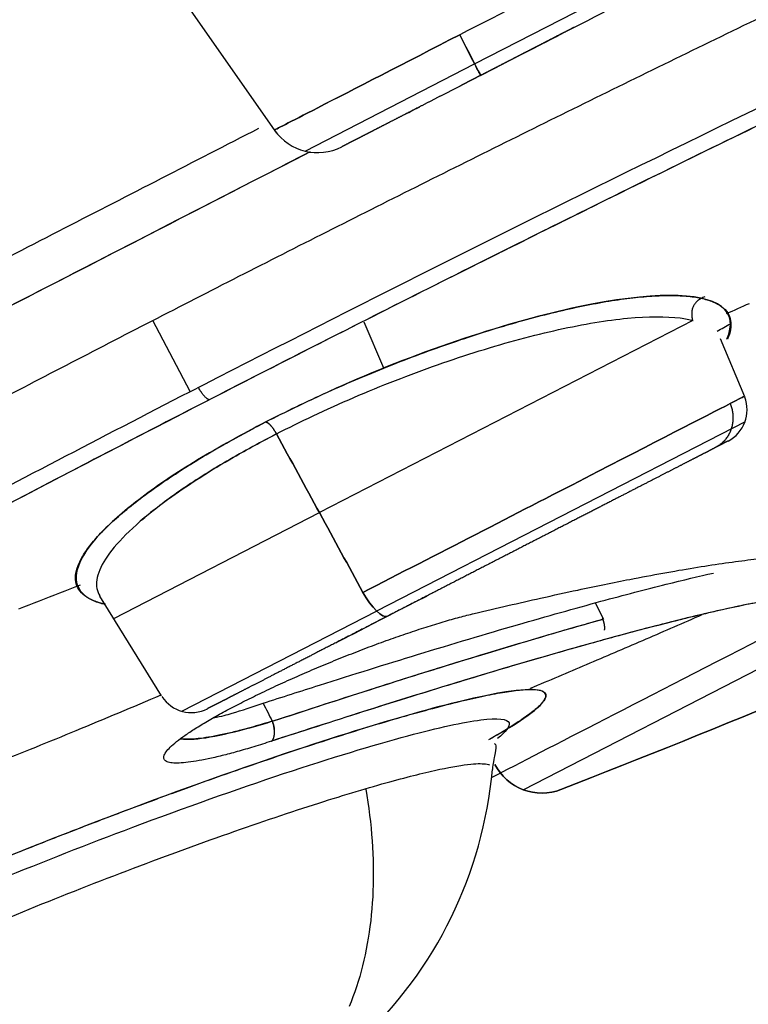
# Model space of a CAD drawing. Extents: x -5429 to -4574, y -58 to 1112.
# Drawn here: x -4675 to -4671, y 603 to 608 of the extents above; entities that cross this region are included whole.
import ezdxf

# ---------------------------------------------------------------- set-up
doc = ezdxf.new("R2010")
doc.units = 0
doc.header["$LTSCALE"] = 4
doc.header["$MEASUREMENT"] = 0
doc.layers.get('0').update_dxf_attribs({"linetype": 'CONTINUOUS'})
doc.layers.add('6', color=6, linetype='CONTINUOUS')

msp = doc.modelspace()

# ---------------------------------------------------------------- linework, layer by layer
for points, degree, knots in [([(-4637.8311, 645.5975), (-4637.8304, 645.6045), (-4639.474, 644.7552), (-4644.7731, 642.0297), (-4650.0799, 639.3002), (-4656.4687, 636.0142), (-4663.5914, 632.3507), (-4671.0985, 628.4895), (-4678.6204, 624.6207), (-4685.8442, 620.9052), (-4692.5698, 617.446), (-4698.5919, 614.3485), (-4703.769, 611.6858), (-4707.9594, 609.5305), (-4712.0972, 607.4023), (-4713.4195, 606.7187), (-4713.421, 606.7243)], 3, [0, 0, 0, 0, 0.124843, 0.187264, 0.249685, 0.312107, 0.374528, 0.43695, 0.499371, 0.56195, 0.624528, 0.687107, 0.749685, 0.812264, 0.874843, 1, 1, 1, 1]), ([(-4711.0413, 607.9454), (-4710.8036, 608.0676), (-4710.5426, 608.2019), (-4710.1877, 608.3844), (-4709.7907, 608.5886), (-4709.3941, 608.7926), (-4708.9566, 609.0176), (-4708.5196, 609.2424), (-4708.0422, 609.4879), (-4707.5655, 609.7331), (-4707.0499, 609.9983), (-4706.5346, 610.2633), (-4705.9819, 610.5476), (-4705.4296, 610.8317), (-4704.8407, 611.1346), (-4704.2526, 611.437), (-4703.629, 611.7578), (-4703.0062, 612.0781), (-4702.3498, 612.4157), (-4701.6939, 612.7531), (-4701.0063, 613.1068), (-4700.3195, 613.46), (-4699.6016, 613.8292), (-4698.8848, 614.1979), (-4698.1393, 614.5814), (-4697.3942, 614.9646), (-4696.6227, 615.3614), (-4695.852, 615.7578), (-4695.0556, 616.1674), (-4694.2603, 616.5765), (-4693.4417, 616.9975), (-4692.6236, 617.4183), (-4691.7848, 617.8497), (-4690.9465, 618.2809), (-4690.089, 618.7219), (-4689.2328, 619.1623), (-4688.3583, 619.6121), (-4687.4853, 620.0611), (-4686.5969, 620.5181), (-4685.7093, 620.9746), (-4684.8091, 621.4376), (-4683.9098, 621.9002), (-4682.9993, 622.3685), (-4682.0896, 622.8364), (-4681.1716, 623.3085), (-4680.2538, 623.7806), (-4679.3307, 624.2553), (-4678.4083, 624.7298), (-4677.4808, 625.2068), (-4676.5552, 625.6829), (-4675.6264, 626.1606), (-4674.6993, 626.6375), (-4673.772, 627.1144), (-4672.8457, 627.5908), (-4671.922, 628.0659), (-4670.9993, 628.5405), (-4670.081, 629.0128), (-4669.1635, 629.4847), (-4668.2533, 629.9529), (-4666.4323, 630.8895), (-4664.6557, 631.8033), (-4663.7685, 632.2596), (-4662.8943, 632.7092), (-4662.0211, 633.1584), (-4661.1637, 633.5993), (-4660.3073, 634.0398), (-4659.468, 634.4715), (-4658.6303, 634.9024), (-4657.8113, 635.3236), (-4656.9936, 635.7442), (-4656.1973, 636.1538), (-4655.4017, 636.563), (-4654.63, 636.9599), (-4653.8587, 637.3566), (-4653.113, 637.7401), (-4652.3676, 638.1235), (-4651.6503, 638.4924), (-4650.9327, 638.8616), (-4650.2456, 639.215), (-4649.5593, 639.5679), (-4648.9025, 639.9058), (-4648.2477, 640.2426), (-4647.624, 640.5634), (-4647.0018, 640.8833), (-4646.4127, 641.1863), (-4645.8246, 641.4888), (-4645.2715, 641.7733), (-4644.7188, 642.0576), (-4644.203, 642.3229), (-4643.6871, 642.5882), (-4643.21, 642.8336), (-4642.7324, 643.0793), (-4642.2953, 643.3041), (-4642.1206, 643.394), (-4641.9522, 643.4806)], 2, [0, 0, 0, 0.015573, 0.015573, 0.036789, 0.036789, 0.058005, 0.058005, 0.079221, 0.079221, 0.100437, 0.100437, 0.121653, 0.121653, 0.142869, 0.142869, 0.164085, 0.164085, 0.185301, 0.185301, 0.206518, 0.206518, 0.227734, 0.227734, 0.24895, 0.24895, 0.270166, 0.270166, 0.291382, 0.291382, 0.312598, 0.312598, 0.333814, 0.333814, 0.35503, 0.35503, 0.376246, 0.376246, 0.397463, 0.397463, 0.418679, 0.418679, 0.439895, 0.439895, 0.461111, 0.461111, 0.482327, 0.482327, 0.503543, 0.503543, 0.524759, 0.524759, 0.545975, 0.545975, 0.567191, 0.567191, 0.588408, 0.588408, 0.609624, 0.609624, 0.652056, 0.652056, 0.673272, 0.673272, 0.694488, 0.694488, 0.715704, 0.715704, 0.73692, 0.73692, 0.758136, 0.758136, 0.779352, 0.779352, 0.800569, 0.800569, 0.821785, 0.821785, 0.843001, 0.843001, 0.864217, 0.864217, 0.885433, 0.885433, 0.906649, 0.906649, 0.927865, 0.927865, 0.949081, 0.949081, 0.970297, 0.970297, 0.991514, 0.991514, 1, 1, 1]), ([(-4703.9682, 597.4144), (-4703.9642, 597.4164), (-4703.0785, 597.872), (-4699.6618, 599.6293), (-4697.1341, 600.9294), (-4690.8209, 604.1766), (-4687.0379, 606.1223), (-4678.7892, 610.3649), (-4674.3268, 612.6601), (-4665.3986, 617.2522), (-4660.9362, 619.5474), (-4652.6876, 623.79), (-4648.9046, 625.7358), (-4642.5913, 628.9829), (-4640.0636, 630.283), (-4636.6469, 632.0403), (-4635.7613, 632.4959), (-4635.7573, 632.4979)], 3, [0, 0, 0, 0, 0.125, 0.125, 0.25, 0.25, 0.375, 0.375, 0.5, 0.5, 0.625, 0.625, 0.75, 0.75, 0.875, 0.875, 1, 1, 1, 1])]:
    msp.add_open_spline(points, degree=degree, knots=knots)
msp.add_rational_spline([(-4637.3253, 645.2928), (-4637.3213, 645.2949), (-4637.3133, 645.299), (-4637.3213, 645.2949), (-4637.3253, 645.2928), (-4709.6601, 608.0882), (-4713.4211, 606.1538)], [0.999925191585, 0.999950126766, 0.999975062904, 1, 0.350662936566, 0.350662936566, 1], degree=3, knots=[0, 0, 0, 0, 0.000038, 0.000038, 0.000038, 1, 1, 1, 1])
for points, weights in [([(-4704.6834, 597.3839), (-4704.6794, 597.3859), (-4635.3144, 633.063), (-4635.3204, 633.06)], [1, 0.333333333333, 0.333333333333, 1]), ([(-4694.9735, 608.2647), (-4682.0679, 614.9026), (-4666.3735, 622.9748), (-4652.7363, 629.9889)], [1, 0.897075222478, 0.897075222478, 1]), ([(-4652.0641, 628.1062), (-4665.524, 621.1832), (-4681.0432, 613.2011), (-4693.7761, 606.6521)], [1, 0.895924787354, 0.895924787354, 1])]:
    msp.add_rational_spline(points, weights, degree=3)
msp.add_open_spline([(-4635.7592, 632.4969), (-4635.7672, 632.4928), (-4635.783, 632.4847), (-4635.9108, 632.4189), (-4636.1146, 632.3141), (-4636.4012, 632.1667), (-4636.768, 631.9781), (-4637.2146, 631.7483), (-4637.7399, 631.4782), (-4638.3426, 631.1682), (-4639.0212, 630.8192), (-4639.7741, 630.4319), (-4640.5994, 630.0074), (-4641.4953, 629.5466), (-4642.4595, 629.0507), (-4643.4898, 628.5208), (-4644.5836, 627.9582), (-4645.7382, 627.3643), (-4646.951, 626.7405), (-4648.219, 626.0884), (-4649.5391, 625.4094), (-4650.9082, 624.7052), (-4652.323, 623.9775), (-4653.78, 623.2281), (-4655.2757, 622.4588), (-4656.8066, 621.6714), (-4658.369, 620.8678), (-4659.959, 620.05), (-4661.5729, 619.2199), (-4663.2068, 618.3796), (-4664.8567, 617.531), (-4666.5186, 616.6761), (-4668.1886, 615.8172), (-4669.8627, 614.9562), (-4671.5367, 614.0951), (-4673.2068, 613.2362), (-4674.8687, 612.3814), (-4676.5186, 611.5328), (-4678.1525, 610.6924), (-4679.7664, 609.8623), (-4681.3564, 609.0445), (-4682.9188, 608.2409), (-4684.4497, 607.4535), (-4685.9454, 606.6842), (-4687.4024, 605.9348), (-4688.8172, 605.2071), (-4690.1863, 604.503), (-4691.5064, 603.824), (-4692.7744, 603.1718), (-4693.9872, 602.548), (-4695.1418, 601.9541), (-4696.2356, 601.3915), (-4697.2658, 600.8617), (-4698.2301, 600.3657), (-4699.1259, 599.9049), (-4699.9513, 599.4804), (-4700.7042, 599.0932), (-4701.3828, 598.7441), (-4701.9855, 598.4342), (-4702.5108, 598.164), (-4702.9574, 597.9343), (-4703.3242, 597.7456), (-4703.6108, 597.5982), (-4703.8146, 597.4934), (-4703.9424, 597.4276), (-4703.9582, 597.4195), (-4703.9661, 597.4154)], degree=3)
at = {"layer": '6'}
for p, q in [((-4673.4501, 607.8053), (-4674.6348, 609.5044)), ((-4672.3242, 608.2005), (-4671.3592, 608.6969)), ((-4671.8524, 608.3598), (-4671.8457, 608.3633)), ((-4673.2892, 607.7042), (-4672.3242, 608.2005)), ((-4673.9426, 606.3355), (-4674.1544, 606.7409)), ((-4671.0827, 606.7394), (-4673.2074, 605.6466)), ((-4672.8413, 606.4679), (-4672.952, 606.7298)), ((-4670.9275, 606.6374), (-4670.7891, 606.3074)), ((-4670.786, 606.1641), (-4672.883, 605.0855)), ((-4674.3778, 605.0446), (-4673.2074, 605.6466)), ((-4672.0484, 604.07), (-4669.5584, 605.3507)), ((-4674.1056, 604.6035), (-4674.4564, 605.1719)), ((-4673.9899, 604.5162), (-4672.883, 605.0855)), ((-4671.6389, 605.1331), (-4671.5917, 605.0412))]:
    msp.add_line(p, q, dxfattribs=at)
for points in [[(-4670.763, 606.8356, 0), (-4670.7792, 606.8284, 0), (-4670.7955, 606.8211, 0), (-4670.8117, 606.8138, 0), (-4670.828, 606.8066, 0), (-4670.8443, 606.7993, 0), (-4670.8605, 606.792, 0), (-4670.8768, 606.7848, 0), (-4670.893, 606.7775, 0)], [(-4670.8709, 606.2673, 0), (-4670.8687, 606.2618, 0), (-4670.8666, 606.2562, 0), (-4670.8646, 606.2506, 0), (-4670.8629, 606.2449, 0), (-4670.8613, 606.2391, 0), (-4670.8598, 606.2334, 0), (-4670.8585, 606.2276, 0), (-4670.8574, 606.2217, 0), (-4670.8565, 606.2158, 0), (-4670.8557, 606.21, 0), (-4670.8551, 606.2041, 0), (-4670.8547, 606.1981, 0), (-4670.8545, 606.1922, 0), (-4670.8544, 606.1863, 0), (-4670.8545, 606.1804, 0), (-4670.8547, 606.1745, 0), (-4670.8551, 606.1687, 0), (-4670.8557, 606.1628, 0), (-4670.8565, 606.157, 0), (-4670.8574, 606.1512, 0), (-4670.8586, 606.1455, 0), (-4670.8598, 606.1398, 0), (-4670.8613, 606.1341, 0), (-4670.8629, 606.1285, 0), (-4670.8647, 606.1229, 0), (-4670.8666, 606.1175, 0), (-4670.8687, 606.1121, 0), (-4670.8709, 606.1067, 0), (-4670.8733, 606.1015, 0), (-4670.8759, 606.0963, 0), (-4670.8786, 606.0912, 0), (-4670.8815, 606.0862, 0), (-4670.8845, 606.0813, 0), (-4670.8877, 606.0765, 0), (-4670.891, 606.0718, 0), (-4670.8944, 606.0672, 0), (-4670.898, 606.0627, 0), (-4670.9017, 606.0584, 0), (-4670.9055, 606.0541, 0), (-4670.9095, 606.05, 0), (-4670.9136, 606.0461, 0), (-4670.9178, 606.0422, 0), (-4670.9221, 606.0385, 0), (-4670.9265, 606.0349, 0), (-4670.9311, 606.0315, 0), (-4670.9357, 606.0282, 0), (-4670.9404, 606.0251, 0), (-4670.9453, 606.0221, 0), (-4670.9502, 606.0193, 0)], [(-4674.5693, 605.2342, 0), (-4674.5985, 605.2228, 0), (-4674.6276, 605.2113, 0), (-4674.6568, 605.1998, 0), (-4674.6859, 605.1884, 0), (-4674.7151, 605.1769, 0), (-4674.7443, 605.1655, 0), (-4674.7734, 605.1541, 0), (-4674.8026, 605.1427, 0), (-4674.8318, 605.1313, 0), (-4674.861, 605.1199, 0), (-4674.8902, 605.1085, 0), (-4674.9194, 605.0971, 0)], [(-4671.031, 605.0645, 0), (-4671.0509, 605.0558, 0), (-4671.0708, 605.0471, 0), (-4671.0907, 605.0385, 0), (-4671.1107, 605.0298, 0), (-4671.1306, 605.0212, 0), (-4671.1505, 605.0125, 0), (-4671.1704, 605.0039, 0), (-4671.1903, 604.9952, 0), (-4671.2102, 604.9866, 0), (-4671.2302, 604.978, 0), (-4671.2501, 604.9693, 0), (-4671.27, 604.9607, 0), (-4671.29, 604.9521, 0), (-4671.3099, 604.9435, 0), (-4671.3298, 604.9349, 0), (-4671.3498, 604.9263, 0), (-4671.3697, 604.9177, 0), (-4671.3896, 604.9091, 0), (-4671.4096, 604.9005, 0), (-4671.4295, 604.8919, 0), (-4671.4495, 604.8834, 0), (-4671.4694, 604.8748, 0), (-4671.4894, 604.8662, 0), (-4671.5093, 604.8577, 0), (-4671.5293, 604.8491, 0), (-4671.5492, 604.8406, 0), (-4671.5692, 604.832, 0), (-4671.5892, 604.8235, 0), (-4671.6091, 604.815, 0), (-4671.6291, 604.8064, 0), (-4671.6491, 604.7979, 0), (-4671.669, 604.7894, 0), (-4671.689, 604.7809, 0), (-4671.709, 604.7724, 0), (-4671.729, 604.7638, 0), (-4671.7489, 604.7553, 0), (-4671.7689, 604.7469, 0), (-4671.7889, 604.7384, 0), (-4671.8089, 604.7299, 0), (-4671.8289, 604.7214, 0), (-4671.8489, 604.7129, 0), (-4671.8689, 604.7044, 0), (-4671.8888, 604.696, 0), (-4671.9088, 604.6875, 0), (-4671.9288, 604.6791, 0), (-4671.9488, 604.6706, 0), (-4671.9688, 604.6622, 0), (-4671.9888, 604.6537, 0), (-4672.0089, 604.6453, 0)], [(-4672.9437, 604.0738, 0), (-4672.9375, 604.0365, 0), (-4672.9317, 603.9994, 0), (-4672.9265, 603.9623, 0), (-4672.9217, 603.9253, 0), (-4672.9174, 603.8885, 0), (-4672.9137, 603.8518, 0), (-4672.9103, 603.8152, 0), (-4672.9075, 603.7788, 0), (-4672.9052, 603.7426, 0), (-4672.9034, 603.7066, 0), (-4672.9021, 603.6707, 0), (-4672.9012, 603.635, 0), (-4672.9009, 603.5996, 0), (-4672.901, 603.5643, 0), (-4672.9016, 603.5293, 0), (-4672.9028, 603.4945, 0), (-4672.9044, 603.46, 0), (-4672.9065, 603.4257, 0), (-4672.9091, 603.3917, 0), (-4672.9122, 603.358, 0), (-4672.9158, 603.3246, 0), (-4672.9199, 603.2914, 0), (-4672.9244, 603.2586, 0), (-4672.9295, 603.226, 0), (-4672.935, 603.1938, 0), (-4672.941, 603.1619, 0), (-4672.9475, 603.1304, 0), (-4672.9545, 603.0992, 0), (-4672.962, 603.0684, 0), (-4672.9699, 603.0379, 0), (-4672.9783, 603.0078, 0), (-4672.9872, 602.9781, 0), (-4672.9965, 602.9488, 0), (-4673.0064, 602.9199, 0), (-4673.0166, 602.8914, 0), (-4673.0274, 602.8633, 0), (-4673.0386, 602.8356, 0)]]:
    msp.add_polyline3d(points, dxfattribs=at)
for centre, radius, start, end in [((-4673.2169, 607.9953), 0.3, 215.0181, 297.2185), ((-4670.9742, 606.2317), 0.2, 297.2185, 21.268), ((-4673.9355, 604.7086), 0.2, 212.7556, 297.2185), ((-4674.6141, 604.3971), 2.4, 313.0007, 354.9149)]:
    msp.add_arc(centre, radius, start, end, dxfattribs=at)
for points, degree, knots in [([(-4680.7629, 603.0552), (-4680.5493, 603.1875), (-4680.1219, 603.4522), (-4679.4075, 603.877), (-4678.6439, 604.3192), (-4677.8296, 604.7788), (-4676.9701, 605.2528), (-4676.0694, 605.739), (-4675.1324, 606.2348), (-4674.1637, 606.7377), (-4673.1684, 607.245), (-4672.1517, 607.7541), (-4671.1188, 608.2624), (-4670.0751, 608.7672), (-4669.0258, 609.2661), (-4667.9768, 609.7562), (-4666.9319, 610.2364), (-4666.2454, 610.5446), (-4665.9021, 610.6987)], 3, [0, 0, 0, 0, 0.062499, 0.125001, 0.187502, 0.250002, 0.312501, 0.375001, 0.4375, 0.5, 0.5625, 0.624999, 0.687499, 0.749998, 0.812498, 0.874999, 0.937501, 1, 1, 1, 1]), ([(-4678.2512, 604.0145), (-4678.2331, 604.0248), (-4677.7872, 604.2776), (-4676.8804, 604.7826), (-4675.4519, 605.5515), (-4673.6121, 606.5122), (-4671.2948, 607.6746), (-4668.49, 609.0247), (-4666.6339, 609.8668), (-4665.6988, 610.2911)], 3, [0, 0, 0, 0, 0.005319, 0.130362, 0.253581, 0.375008, 0.580215, 0.788493, 1, 1, 1, 1]), ([(-4668.723, 608.8011), (-4669.1781, 608.5858), (-4670.0882, 608.1553), (-4671.7586, 607.3402), (-4673.6932, 606.3683), (-4675.5535, 605.3956), (-4677.0513, 604.5846), (-4677.8204, 604.1514), (-4678.2049, 603.9348)], 3, [0, 0, 0, 0, 0.132282, 0.26457, 0.490026, 0.712859, 0.856428, 1, 1, 1, 1]), ([(-4668.723, 608.801), (-4669.1532, 608.5978), (-4669.7985, 608.2928), (-4670.6534, 607.8788), (-4671.5035, 607.4634), (-4672.3439, 607.0458), (-4673.1687, 606.6291), (-4673.7788, 606.3175), (-4674.3791, 606.0077), (-4675.1651, 605.5975), (-4676.116, 605.092), (-4677.2034, 604.4996), (-4677.8711, 604.1231), (-4678.2049, 603.9348)], 3, [0, 0, 0, 0, 0.124985, 0.187497, 0.250008, 0.374995, 0.437502, 0.500009, 0.562515, 0.625023, 0.75001, 0.875004, 1, 1, 1, 1]), ([(-4672.2903, 608.1346), (-4671.877, 608.3472), (-4671.4929, 608.5447), (-4671.4989, 608.5416), (-4671.5029, 608.5396), (-4671.5069, 608.5375)], 3, [0, 0, 0, 0, 0.999565, 0.999565, 1, 1, 1, 1]), ([(-4671.7598, 608.4074), (-4671.7743, 608.4), (-4671.7895, 608.3921), (-4671.8191, 608.3769), (-4671.8518, 608.3601), (-4671.8836, 608.3438), (-4671.9182, 608.326), (-4671.952, 608.3086), (-4671.9882, 608.29), (-4672.0236, 608.2718), (-4672.0612, 608.2524), (-4672.0978, 608.2336), (-4672.1363, 608.2138), (-4672.1739, 608.1945), (-4672.2129, 608.1744), (-4672.2511, 608.1548), (-4672.2903, 608.1346)], 2, [0, 0, 0, 0.067061, 0.067061, 0.200338, 0.200338, 0.333615, 0.333615, 0.466892, 0.466892, 0.600169, 0.600169, 0.733446, 0.733446, 0.866723, 0.866723, 1, 1, 1]), ([(-4673.461, 607.8248), (-4673.4677, 607.8213), (-4673.3765, 607.8683), (-4673.0194, 608.0519), (-4672.7158, 608.2081), (-4672.4092, 608.3658)], 3, [0, 0, 0, 0, 0.448118, 0.448118, 1, 1, 1, 1]), ([(-4672.4092, 608.3658), (-4672.7158, 608.2081), (-4673.0194, 608.0519), (-4673.3764, 607.8683), (-4673.4677, 607.8214), (-4673.461, 607.8248)], 3, [0, 0, 0, 0, 0.551937, 0.551937, 1, 1, 1, 1]), ([(-4672.2903, 608.1346), (-4672.3097, 608.1246), (-4672.3291, 608.1147), (-4672.3479, 608.105), (-4672.3677, 608.0948), (-4672.4058, 608.0752), (-4672.4443, 608.0554), (-4672.4819, 608.036), (-4672.5195, 608.0167), (-4672.5561, 607.9979), (-4672.5924, 607.9792), (-4672.6278, 607.961), (-4672.6624, 607.9432), (-4672.6962, 607.9258), (-4672.7289, 607.909), (-4672.7607, 607.8926), (-4672.7911, 607.877), (-4672.8207, 607.8618), (-4672.8485, 607.8475), (-4672.8756, 607.8336), (-4672.9005, 607.8207), (-4672.9248, 607.8082), (-4672.9467, 607.797), (-4672.968, 607.786), (-4672.9865, 607.7765), (-4673.0046, 607.7672), (-4673.0196, 607.7595), (-4673.0343, 607.7519), (-4673.0457, 607.746), (-4673.0569, 607.7403), (-4673.0645, 607.7364), (-4673.072, 607.7325), (-4673.0797, 607.7286)], 2, [0, 0, 0, 0.03122, 0.03122, 0.06244, 0.06244, 0.124881, 0.124881, 0.187321, 0.187321, 0.249761, 0.249761, 0.312201, 0.312201, 0.374642, 0.374642, 0.437082, 0.437082, 0.499522, 0.499522, 0.561962, 0.561962, 0.624403, 0.624403, 0.686843, 0.686843, 0.749283, 0.749283, 0.811723, 0.811723, 0.874164, 0.874164, 1, 1, 1]), ([(-4675.9268, 606.622), (-4675.8365, 606.6596), (-4675.4348, 606.8662), (-4674.6666, 607.2613), (-4673.9227, 607.6439), (-4673.5525, 607.8343)], 3, [0, 0, 0, 0, 0.045805, 0.527965, 1, 1, 1, 1]), ([(-4673.2599, 607.7002), (-4673.6202, 607.5149), (-4674.3429, 607.1431), (-4675.2276, 606.6881), (-4675.7526, 606.4181), (-4675.9221, 606.3309)], 3, [0, 0, 0, 0, 0.3964472, 0.8001614, 0.9939779, 0.9939779, 0.9939779, 0.9939779]), ([(-4670.8902, 606.633), (-4670.8547, 606.7129), (-4670.8818, 606.9037), (-4671.6099, 606.9043), (-4672.7944, 606.5154), (-4673.3702, 606.233), (-4673.5124, 606.1632)], 3, [0, 0, 0, 0, 0.181883, 0.54059, 0.886531, 1, 1, 1, 1]), ([(-4673.5124, 606.1632), (-4673.4554, 606.192), (-4673.3413, 606.2497), (-4673.1621, 606.333), (-4672.9793, 606.413), (-4672.7944, 606.4886), (-4672.6092, 606.5594), (-4672.4257, 606.6243), (-4672.2458, 606.683), (-4672.071, 606.7348), (-4671.9032, 606.7794), (-4671.7437, 606.8164), (-4671.5941, 606.8455), (-4671.4556, 606.8665), (-4671.3294, 606.8793), (-4671.2165, 606.8839), (-4671.1179, 606.8801), (-4671.0345, 606.8681), (-4670.9669, 606.848), (-4670.9158, 606.8199), (-4670.8816, 606.7841), (-4670.8648, 606.7408), (-4670.8655, 606.6911), (-4670.8773, 606.6538), (-4670.8859, 606.6345)], 3, [0, 0, 0, 0, 0.045533, 0.09106, 0.136589, 0.18212, 0.227648, 0.273177, 0.318708, 0.364237, 0.409767, 0.455295, 0.500823, 0.546352, 0.591879, 0.637408, 0.682936, 0.728463, 0.77399, 0.819514, 0.865038, 0.910557, 0.956075, 1, 1, 1, 1]), ([(-4673.4518, 606.0948), (-4673.384, 606.1296), (-4673.1656, 606.2373), (-4672.7736, 606.4059), (-4672.2902, 606.5759), (-4671.8331, 606.6984), (-4671.437, 606.7635), (-4671.2023, 606.7646), (-4671.1026, 606.7464), (-4671.0802, 606.7407)], 3, [0, 0, 0, 0, 0.078619, 0.245989, 0.415539, 0.588201, 0.763803, 0.941586, 1, 1, 1, 1]), ([(-4670.7895, 606.3092), (-4670.7935, 606.3071), (-4670.8181, 606.2945), (-4671.005, 606.1983), (-4671.3083, 606.0424), (-4672.0818, 605.6445), (-4672.5472, 605.4051), (-4672.96, 605.1928)], 3, [0, 0, 0, 0, 0.164465, 0.164465, 0.582233, 0.582233, 1, 1, 1, 1]), ([(-4672.96, 605.1928), (-4672.5472, 605.4051), (-4672.0818, 605.6445), (-4671.3083, 606.0424), (-4671.005, 606.1983), (-4670.8181, 606.2945), (-4670.7935, 606.3071), (-4670.7895, 606.3092)], 3, [0, 0, 0, 0, 0.417767, 0.417767, 0.835533, 0.835533, 1, 1, 1, 1]), ([(-4673.5124, 606.1632), (-4673.6466, 606.0909), (-4673.9151, 605.9461), (-4674.2323, 605.73), (-4674.6251, 605.3926), (-4674.6404, 605.188), (-4674.451, 605.1311), (-4674.4365, 605.1276)], 3, [0, 0, 0, 0, 0.157435, 0.314905, 0.472391, 0.962195, 1, 1, 1, 1]), ([(-4674.4236, 605.125), (-4674.4487, 605.1304), (-4674.4938, 605.1438), (-4674.545, 605.1719), (-4674.5793, 605.2078), (-4674.5963, 605.2512), (-4674.5957, 605.3017), (-4674.5775, 605.3589), (-4674.5416, 605.4224), (-4674.4883, 605.4915), (-4674.4179, 605.5658), (-4674.3309, 605.6445), (-4674.228, 605.7268), (-4674.1101, 605.8119), (-4673.9784, 605.8991), (-4673.834, 605.9874), (-4673.6791, 606.0759), (-4673.568, 606.1341), (-4673.5124, 606.1632)], 3, [0, 0, 0, 0, 0.062474, 0.124974, 0.187478, 0.24998, 0.312482, 0.374985, 0.437487, 0.499991, 0.562495, 0.625001, 0.687504, 0.750006, 0.81251, 0.875011, 0.937503, 1, 1, 1, 1]), ([(-4673.4518, 606.0948), (-4673.5549, 606.0396), (-4673.7637, 605.9279), (-4674.0258, 605.7581), (-4674.2371, 605.5953), (-4674.3856, 605.4463), (-4674.4687, 605.3164), (-4674.4816, 605.2284), (-4674.465, 605.1858), (-4674.4571, 605.173)], 3, [0, 0, 0, 0, 0.152381, 0.308718, 0.463103, 0.617492, 0.771886, 0.926283, 1, 1, 1, 1]), ([(-4674.2205, 605.6029), (-4674.1697, 605.6466), (-4674.0198, 605.7636), (-4673.7565, 605.9317), (-4673.5367, 606.0511), (-4673.4518, 606.0948)], 3, [0, 0, 0, 0, 0.283023, 0.733018, 1, 1, 1, 1]), ([(-4670.8827, 606.0538), (-4670.9015, 606.0442), (-4670.9171, 606.0361), (-4670.9326, 606.0282), (-4670.9552, 606.0166), (-4670.9775, 606.0051), (-4671.0068, 605.99), (-4671.0358, 605.9751), (-4671.0715, 605.9568), (-4671.1068, 605.9386), (-4671.1486, 605.9171), (-4671.1899, 605.8959), (-4671.2375, 605.8714), (-4671.2844, 605.8473), (-4671.3371, 605.8202), (-4671.3891, 605.7934), (-4671.4466, 605.7638), (-4671.5033, 605.7347), (-4671.565, 605.7029), (-4671.6259, 605.6716), (-4671.691, 605.6381), (-4671.7553, 605.6051), (-4671.8235, 605.57), (-4671.8908, 605.5353), (-4671.9612, 605.4991), (-4672.0307, 605.4634), (-4672.1028, 605.4263), (-4672.1739, 605.3898), (-4672.247, 605.3522), (-4672.3191, 605.3151), (-4672.3923, 605.2774), (-4672.4647, 605.2402), (-4672.5373, 605.2028), (-4672.6093, 605.1658), (-4672.6806, 605.1291), (-4672.7516, 605.0926), (-4672.8209, 605.057)], 2, [0, 0, 0, 0.114048, 0.114048, 0.166163, 0.166163, 0.218277, 0.218277, 0.270392, 0.270392, 0.322507, 0.322507, 0.374622, 0.374622, 0.426737, 0.426737, 0.478852, 0.478852, 0.530966, 0.530966, 0.583081, 0.583081, 0.635196, 0.635196, 0.687311, 0.687311, 0.739426, 0.739426, 0.791541, 0.791541, 0.843655, 0.843655, 0.89577, 0.89577, 0.947885, 0.947885, 1, 1, 1]), ([(-4672.2289, 604.1396), (-4671.9103, 604.3034), (-4671.3559, 604.5886), (-4670.3223, 605.1202), (-4670.0054, 605.2832), (-4669.6671, 605.4572)], 3, [0, 0, 0, 0, 0.720315, 0.720315, 1, 1, 1, 1]), ([(-4672.3268, 605.0728), (-4672.1986, 605.1028), (-4671.9934, 605.1509), (-4671.7003, 605.2147), (-4671.3988, 605.2765), (-4671.0681, 605.3364), (-4670.7597, 605.3809), (-4670.5105, 605.4033), (-4670.3537, 605.4035), (-4670.2603, 605.3922), (-4670.1863, 605.3742), (-4670.1633, 605.3494), (-4670.148, 605.3328)], 3, [0, 0, 0, 0, 0.099999, 0.160009, 0.250018, 0.37502, 0.500024, 0.625021, 0.75001, 0.812518, 0.875026, 1, 1, 1, 1]), ([(-4673.5282, 604.562), (-4673.4195, 604.5971), (-4673.1164, 604.6943), (-4672.6205, 604.8489), (-4672.0815, 605.0097), (-4671.6118, 605.1419), (-4671.2452, 605.2376), (-4671.0483, 605.2844), (-4670.9652, 605.303)], 3, [0, 0, 0, 0, 0.100594, 0.284931, 0.490387, 0.682733, 0.855062, 1, 1, 1, 1]), ([(-4670.5066, 605.1684), (-4670.5196, 605.1669), (-4670.5807, 605.1591), (-4670.7148, 605.1368), (-4670.9474, 605.0879), (-4671.26, 605.0121), (-4671.6631, 604.9041), (-4672.1411, 604.7662), (-4672.6561, 604.6096), (-4673.1063, 604.4674), (-4673.3811, 604.3784), (-4673.4803, 604.346)], 3, [0, 0, 0, 0, 0.029121, 0.131005, 0.244562, 0.371832, 0.512975, 0.662869, 0.803476, 0.930121, 1, 1, 1, 1]), ([(-4670.5066, 605.1684), (-4670.568, 605.1598), (-4670.6601, 605.1468), (-4670.8217, 605.1144), (-4670.9555, 605.085), (-4671.1031, 605.0501), (-4671.2816, 605.0055), (-4671.4571, 604.9592), (-4671.7069, 604.8908), (-4672.0228, 604.8008), (-4672.4716, 604.6663), (-4672.9561, 604.5157), (-4673.3055, 604.4026), (-4673.4803, 604.346)], 3, [0, 0, 0, 0, 0.12496, 0.187466, 0.249975, 0.312486, 0.374999, 0.45835, 0.500032, 0.625037, 0.750036, 0.875023, 1, 1, 1, 1]), ([(-4673.4803, 604.346), (-4673.5142, 604.3351), (-4673.5821, 604.3133), (-4673.676, 604.2861), (-4673.7629, 604.263), (-4673.8413, 604.2448), (-4673.9106, 604.2315), (-4673.9698, 604.2234), (-4674.0181, 604.2205), (-4674.0551, 604.2228), (-4674.0803, 604.2305), (-4674.0933, 604.2433), (-4674.094, 604.2612), (-4674.0822, 604.2839), (-4674.0581, 604.3113), (-4674.022, 604.343), (-4673.9742, 604.3785), (-4673.9152, 604.4177), (-4673.8457, 604.4598), (-4673.7666, 604.5045), (-4673.6789, 604.5511), (-4673.5836, 604.5991), (-4673.482, 604.6479), (-4673.3752, 604.6969), (-4673.2647, 604.7454), (-4673.1518, 604.7929), (-4673.038, 604.8388), (-4672.9245, 604.8826), (-4672.8128, 604.9236), (-4672.7043, 604.9615), (-4672.6, 604.9959), (-4672.5015, 605.0262), (-4672.409, 605.0525), (-4672.3542, 605.0661), (-4672.3268, 605.0728)], 3, [0, 0, 0, 0, 0.031258, 0.062477, 0.093701, 0.124942, 0.156194, 0.187445, 0.218695, 0.249949, 0.281201, 0.312452, 0.343704, 0.374955, 0.406205, 0.437458, 0.468709, 0.499961, 0.531214, 0.562465, 0.593717, 0.624969, 0.656221, 0.687473, 0.718725, 0.749978, 0.781231, 0.812482, 0.843736, 0.874989, 0.906236, 0.937474, 0.968717, 1, 1, 1, 1]), ([(-4672.8209, 605.057), (-4672.9587, 604.9861), (-4673.087, 604.9201), (-4673.1499, 604.8878), (-4673.2101, 604.8568), (-4673.2693, 604.8263), (-4673.325, 604.7977), (-4673.3801, 604.7694), (-4673.4308, 604.7433), (-4673.481, 604.7175), (-4673.5263, 604.6942), (-4673.571, 604.6712), (-4673.6105, 604.6509), (-4673.6495, 604.6308), (-4673.6827, 604.6137), (-4673.7155, 604.5969), (-4673.7422, 604.5831), (-4673.7685, 604.5696), (-4673.7884, 604.5593), (-4673.8081, 604.5492), (-4673.8209, 604.5426), (-4673.8329, 604.5365), (-4673.8369, 604.5344), (-4673.848, 604.5287), (-4673.8432, 604.5312)], 2, [0, 0, 0, 0.156086, 0.156086, 0.234129, 0.234129, 0.312172, 0.312172, 0.390215, 0.390215, 0.468258, 0.468258, 0.546301, 0.546301, 0.624344, 0.624344, 0.702387, 0.702387, 0.78043, 0.78043, 0.858472, 0.858472, 0.936515, 0.936515, 1, 1, 1]), ([(-4673.4755, 604.4595), (-4673.2738, 604.5254), (-4672.92, 604.6408), (-4672.2686, 604.8447), (-4671.8538, 604.9674), (-4671.595, 605.0402), (-4671.5906, 605.0415)], 3, [0, 0, 0, 0, 0.285056, 0.499902, 0.999237, 1, 1, 1, 1]), ([(-4673.4755, 604.4595), (-4673.2001, 604.549), (-4672.6493, 604.7281), (-4672.0392, 604.9132), (-4671.7051, 605.0094), (-4671.592, 605.0411)], 3, [0, 0, 0, 0, 0.391818, 0.783692, 1, 1, 1, 1]), ([(-4672.2428, 604.3562), (-4672.2002, 604.38), (-4672.0222, 604.4822), (-4671.8479, 604.6296), (-4672.0819, 604.6725), (-4673.3193, 604.3322), (-4674.983, 603.7029), (-4676.0105, 603.2542), (-4676.3302, 603.0961), (-4676.4901, 603.0171)], 3, [0, 0, 0, 0, 0.033921, 0.151613, 0.314204, 0.542205, 0.812131, 0.906066, 1, 1, 1, 1]), ([(-4676.4901, 603.0171), (-4676.4371, 603.044), (-4676.3311, 603.0978), (-4676.1485, 603.1853), (-4675.9511, 603.2766), (-4675.7392, 603.3715), (-4675.5152, 603.4688), (-4675.2811, 603.5676), (-4675.0392, 603.6671), (-4674.7918, 603.7662), (-4674.5413, 603.864), (-4674.2901, 603.9595), (-4674.0407, 604.0518), (-4673.7954, 604.1401), (-4673.5567, 604.2234), (-4673.3268, 604.301), (-4673.108, 604.3721), (-4672.9024, 604.436), (-4672.7119, 604.4921), (-4672.5385, 604.5399), (-4672.3837, 604.5789), (-4672.2491, 604.6088), (-4672.1359, 604.6292), (-4672.0452, 604.64), (-4671.9779, 604.641), (-4671.9346, 604.6324), (-4671.9156, 604.6141), (-4671.9212, 604.5863), (-4671.9514, 604.5494), (-4672.0057, 604.5036), (-4672.0835, 604.4495), (-4672.1651, 604.3994), (-4672.2199, 604.3677), (-4672.2367, 604.3582)], 3, [0, 0, 0, 0, 0.032899, 0.065809, 0.098724, 0.131633, 0.164536, 0.197439, 0.230347, 0.263251, 0.296157, 0.329063, 0.361963, 0.394866, 0.427766, 0.460659, 0.493553, 0.526439, 0.559319, 0.592194, 0.62506, 0.657921, 0.690774, 0.723622, 0.756462, 0.789299, 0.822131, 0.854958, 0.887781, 0.920602, 0.953418, 0.986232, 1, 1, 1, 1]), ([(-4675.0533, 604.2197), (-4674.8986, 604.2814), (-4674.5818, 604.4097), (-4674.2676, 604.5416), (-4674.1072, 604.6102)], 3, [0, 0, 0, 0, 0.486631, 1, 1, 1, 1]), ([(-4673.8111, 604.4792), (-4673.7623, 604.4879), (-4673.6818, 604.5109), (-4673.5884, 604.542), (-4673.5282, 604.562)], 3, [0, 0, 0, 0, 0.355519, 1, 1, 1, 1]), ([(-4676.2699, 602.9991), (-4676.1076, 603.0822), (-4675.7413, 603.2573), (-4675.0332, 603.5608), (-4674.2223, 603.8789), (-4673.3848, 604.1766), (-4672.6863, 604.3897), (-4672.2462, 604.4852), (-4672.0931, 604.4691), (-4672.1447, 604.4006), (-4672.194, 604.3611)], 3, [0, 0, 0, 0, 0.120783, 0.241538, 0.362312, 0.504417, 0.646502, 0.773479, 0.900418, 1, 1, 1, 1]), ([(-4673.4755, 604.4595), (-4673.5368, 604.4414), (-4673.6287, 604.4141), (-4673.7344, 604.3887), (-4673.8066, 604.3736), (-4673.8703, 604.3631), (-4673.9416, 604.3555), (-4673.9809, 604.3565), (-4673.999, 604.3599)], 3, [0, 0, 0, 0, 0.2448451, 0.3674889, 0.4901571, 0.6128422, 0.7355357, 0.9715887, 0.9715887, 0.9715887, 0.9715887]), ([(-4673.9989, 604.3599), (-4673.9874, 604.3579), (-4673.935, 604.3538), (-4673.7922, 604.3723), (-4673.6042, 604.4205), (-4673.4936, 604.4539), (-4673.4755, 604.4595)], 3, [0.0886593, 0.0886593, 0.0886593, 0.0886593, 0.2205741, 0.5883211, 0.9337117, 1, 1, 1, 1]), ([(-4672.2136, 604.3337), (-4672.2096, 604.3315), (-4672.2015, 604.3234), (-4672.2041, 604.2968), (-4672.2172, 604.2386), (-4672.2216, 604.202), (-4672.2235, 604.185)], 3, [0, 0, 0, 0, 0.15439, 0.698029, 0.876339, 1, 1, 1, 1]), ([(-4676.0651, 602.8487), (-4676.0201, 602.8718), (-4675.8408, 602.9618), (-4675.4646, 603.1362), (-4674.9031, 603.3749), (-4674.3047, 603.6111), (-4673.7222, 603.8246), (-4673.2092, 603.9972), (-4672.8041, 604.1186), (-4672.5187, 604.1897), (-4672.3401, 604.2196), (-4672.2661, 604.2192), (-4672.2437, 604.2125), (-4672.2396, 604.2107)], 3, [0, 0, 0, 0, 0.043542, 0.162668, 0.281415, 0.399611, 0.516063, 0.628312, 0.732478, 0.825995, 0.908341, 0.981457, 1, 1, 1, 1]), ([(-4671.8332, 604.071), (-4671.9016, 604.0444), (-4671.9798, 604.044), (-4672.117, 604.096), (-4672.1753, 604.1481), (-4672.2089, 604.2133)], 3, [0, 0, 0, 0, 0.5, 0.5, 1, 1, 1, 1]), ([(-4672.2089, 604.2133), (-4672.1753, 604.1481), (-4672.117, 604.096), (-4671.9798, 604.044), (-4671.9016, 604.0444), (-4671.8332, 604.071)], 3, [0, 0, 0, 0, 0.5, 0.5, 1, 1, 1, 1])]:
    msp.add_open_spline(points, degree=degree, knots=knots, dxfattribs=at)
for points, degree in [([(-4671.3715, 608.8995), (-4671.4566, 608.8557), (-4671.9188, 608.618), (-4672.4092, 608.3658)], 3), ([(-4672.4092, 608.3658), (-4672.3441, 608.2391), (-4672.2883, 608.1306), (-4672.2913, 608.1366)], 3), ([(-4672.2893, 608.1326), (-4672.2913, 608.1366), (-4672.3441, 608.2391), (-4672.4092, 608.3658)], 3), ([(-4671.8524, 608.3598), (-4671.831, 608.3708), (-4671.8694, 608.3511), (-4671.9445, 608.3124)], 3), ([(-4671.9413, 608.3141), (-4671.8966, 608.3371), (-4671.8649, 608.3534), (-4671.8524, 608.3598)], 3), ([(-4672.7227, 607.9122), (-4672.7074, 607.92), (-4672.6773, 607.9356), (-4672.6361, 607.9567)], 3), ([(-4673.2596, 607.7003), (-4674.163, 607.2357), (-4675.0527, 606.7781), (-4675.9221, 606.3309)], 3), ([(-4671.0147, 606.8755), (-4671.1078, 606.838), (-4671.0848, 606.7419)], 2), ([(-4670.9449, 606.6796), (-4670.9193, 606.6936), (-4670.8937, 606.7077), (-4670.8682, 606.7218)], 3), ([(-4673.8328, 606.2878), (-4673.8625, 606.2977), (-4673.8969, 606.361)], 2), ([(-4672.96, 605.1928), (-4673.124, 605.4935), (-4673.2879, 605.7941), (-4673.4518, 606.0948)], 3), ([(-4673.4518, 606.0948), (-4673.2879, 605.7941), (-4673.124, 605.4935), (-4672.96, 605.1928)], 3), ([(-4671.8332, 604.071), (-4670.9091, 604.4308), (-4669.9932, 604.8118), (-4669.0865, 605.2136)], 3), ([(-4669.0865, 605.2136), (-4669.9932, 604.8118), (-4670.9091, 604.4308), (-4671.8332, 604.071)], 3), ([(-4673.1148, 604.9058), (-4673.1252, 604.9005), (-4672.9119, 605.0102), (-4672.5969, 605.1722)], 3), ([(-4672.96, 605.1928), (-4672.9125, 605.1057), (-4672.8482, 605.0429), (-4672.8209, 605.057)], 3), ([(-4672.8209, 605.057), (-4672.8482, 605.0429), (-4672.9125, 605.1057), (-4672.96, 605.1928)], 3), ([(-4671.5849, 604.9778), (-4671.5812, 605.0079), (-4671.5961, 605.0456)], 2), ([(-4673.5282, 604.562), (-4673.5106, 604.5278), (-4673.4931, 604.4937), (-4673.4755, 604.4595)], 3), ([(-4673.5282, 604.562), (-4673.5106, 604.5278), (-4673.4931, 604.4937), (-4673.4755, 604.4595)], 3)]:
    msp.add_open_spline(points, degree=degree, dxfattribs=at)
for points, weights in [([(-4673.4518, 606.0948), (-4673.472, 606.1318), (-4673.4951, 606.1587), (-4673.5124, 606.1632)], [1.20932597397, 1.0135470443, 0.955099576328, 1.03398357006]), ([(-4673.5124, 606.1632), (-4673.4951, 606.1587), (-4673.472, 606.1318), (-4673.4518, 606.0948)], [1.03401477096, 0.955088727462, 1.01351449098, 1.20929206152]), ([(-4673.4803, 604.346), (-4673.4586, 604.3613), (-4673.4564, 604.4071), (-4673.4755, 604.4595)], [1.18024428747, 0.956759999413, 0.941098776275, 1.13326061806]), ([(-4673.4755, 604.4595), (-4673.4698, 604.4438), (-4673.4657, 604.4272), (-4673.4641, 604.4108)], [1.21777376046, 1.12928472864, 1.0677628188, 1.03320803096])]:
    msp.add_rational_spline(points, weights, degree=3, dxfattribs=at)

doc.saveas('drawing.dxf')
